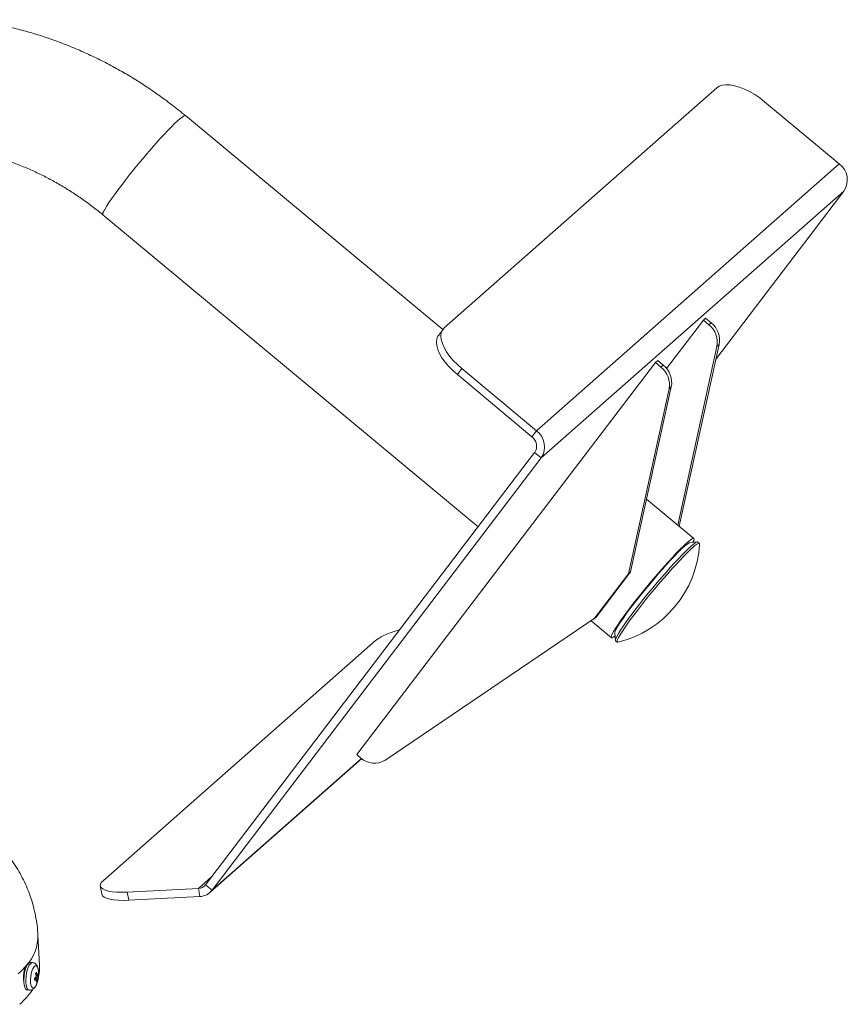
# Paper-space layout '_Диметрия' of a CAD drawing. Units: millimetres. Extents: x -605 to 527, y -576 to 869.
# Drawn here: x 140 to 527, y -18 to 442 of the extents above; entities that cross this region are included whole.
import ezdxf

# ---------------------------------------------------------------- set-up
doc = ezdxf.new("R2010")
doc.units = ezdxf.units.MM

psp = doc.layouts.new('_Диметрия')

# ---------------------------------------------------------------- linework, layer by layer
at = {"color": 7, "linetype": 'Continuous', "lineweight": 15}
for p, q in [((338.3, 298.01), (465.58, 410.26)), ((487.97, 403.75), (522.84, 374.75)), ((337.6, 297.24), (217.37, 397.23)), ((381.42, 250.03), (522.84, 374.75)), ((383.6, 237.28), (525.02, 362)), ((525.02, 362), (465.27, 283.53)), ((178.82, 350.87), (354.09, 205.09)), ((459.33, 301.64), (442.17, 279.1)), ((459.33, 301.64), (460.4, 302.58)), ((461.91, 299.5), (459.33, 301.64)), ((462.97, 300.44), (460.4, 302.58)), ((461.91, 299.5), (462.97, 300.44)), ((337.71, 297.38), (335.56, 294.56)), ((448.08, 205.34), (466.75, 290.25)), ((466.75, 290.25), (465.69, 289.32)), ((447.36, 205.95), (465.69, 289.32)), ((436.95, 281.91), (297.46, 98.68)), ((436.95, 281.91), (438.02, 282.84)), ((439.53, 279.76), (436.95, 281.91)), ((440.59, 280.7), (438.02, 282.84)), ((439.53, 279.76), (440.59, 280.7)), ((346.55, 279.03), (344.41, 276.21)), ((344.41, 276.21), (379.27, 247.21)), ((346.55, 279.03), (381.42, 250.03)), ((424.3, 183.09), (443.31, 269.58)), ((425.36, 184.03), (444.37, 270.51)), ((444.37, 270.51), (443.31, 269.58)), ((379.27, 247.21), (381.42, 250.03)), ((380.53, 239.83), (226.78, 37.89)), ((383.6, 237.28), (380.53, 239.83)), ((383.6, 237.28), (229.85, 35.34)), ((454.91, 199.67), (432.83, 218.03)), ((456.47, 198.04), (453.05, 197.71)), ((457.46, 197.35), (456.69, 197.99)), ((409.26, 162.89), (425.36, 184.03)), ((424.3, 183.09), (425.36, 184.03)), ((408.2, 161.95), (424.3, 183.09)), ((310.59, 96), (409.26, 162.89)), ((406.96, 161.12), (416.35, 153.31)), ((178.88, 39.74), (306.16, 151.99)), ((417.93, 155.5), (418.23, 152.07)), ((418.32, 151.86), (419.09, 151.22)), ((228.85, 34.27), (299.75, 96.79)), ((297.46, 98.68), (299.4, 97.07)), ((177.6, 37.32), (178.25, 33.52)), ((226.78, 37.89), (229.85, 35.34)), ((223.46, 36.17), (190.24, 34.45)), ((190.24, 34.45), (190.89, 30.66)), ((224.11, 32.38), (190.89, 30.66)), ((224.11, 32.38), (223.46, 36.17)), ((149.27, 0.3), (148.48, 14.42)), ((143.06, 0.18), (143.42, 0.27)), ((145.95, 1.51), (145.01, 1.63)), ((143.01, -0.64), (142.6, -0.59)), ((147.55, -4.45), (148.08, -4.47)), ((147.55, -4.46), (148.08, -4.48)), ((147.65, -4.47), (148.58, -4.61)), ((146.9, -5.9), (147.75, -6.1)), ((147.35, -5.42), (148.17, -5.51)), ((147.4, -5.36), (148.17, -5.5)), ((147.67, -5.07), (147.67, -5.07)), ((147.75, -6.93), (148.1, -6.98)), ((148.17, -5.51), (148.17, -5.5)), ((143.39, -11.27), (144.32, -11.39))]:
    psp.add_line(p, q, dxfattribs=at)
at = {"color": 8, "linetype": 'Continuous', "lineweight": 15}
for p, q in [((229.85, 35.34), (299.63, 96.88)), ((223.46, 36.17), (229.6, 41.58))]:
    psp.add_line(p, q, dxfattribs=at)
at = {"color": 7, "linetype": 'Continuous', "lineweight": 15, "flags": 128}
for points in [[(487.97, 403.75), (485.72, 405.5), (483.37, 407.09), (480.97, 408.48), (478.56, 409.65), (476.21, 410.57), (473.95, 411.23), (471.83, 411.61), (469.9, 411.7), (468.19, 411.5), (466.74, 411.02), (465.58, 410.26)], [(344.41, 276.21), (342.3, 278.09), (340.37, 280.05), (338.68, 282.07), (337.24, 284.09), (336.1, 286.08), (335.26, 287.99), (334.76, 289.8), (334.6, 291.45), (334.78, 292.92), (335.3, 294.17), (335.56, 294.56)], [(338.3, 298.01), (337.45, 296.99), (336.93, 295.74), (336.74, 294.27), (336.91, 292.62), (337.41, 290.81), (338.24, 288.9), (339.39, 286.91), (340.82, 284.89), (342.52, 282.87), (344.44, 280.91), (346.55, 279.03)], [(454.46, 197.85), (454.49, 197.92), (454.86, 198.77), (455, 199.35), (454.92, 199.66), (454.6, 199.7), (454.07, 199.47), (453.32, 198.97), (452.36, 198.21), (451.21, 197.19), (449.87, 195.93), (448.37, 194.44), (446.71, 192.74), (444.93, 190.85), (443.04, 188.8), (441.06, 186.59), (439.02, 184.27), (436.93, 181.86), (434.84, 179.38), (432.75, 176.88), (430.69, 174.36), (428.7, 171.87), (426.78, 169.44), (424.97, 167.09), (423.29, 164.84), (421.74, 162.74), (420.36, 160.79), (419.16, 159.03), (418.16, 157.48), (417.36, 156.14), (416.77, 155.05), (416.4, 154.21), (416.26, 153.62), (416.35, 153.31), (416.66, 153.27), (417.19, 153.5), (417.94, 154), (418.06, 154.08)], [(456.69, 197.99), (456.57, 198.04), (456.15, 197.95), (455.51, 197.58), (454.66, 196.95), (453.6, 196.07)], [(453.05, 197.71), (452.7, 197.61), (452.05, 197.22), (451.19, 196.56), (450.13, 195.65), (448.88, 194.48), (447.45, 193.08), (445.87, 191.46), (444.16, 189.65), (442.33, 187.66), (440.42, 185.53), (438.45, 183.29), (436.44, 180.95), (434.42, 178.55), (432.41, 176.13), (430.45, 173.71), (428.55, 171.33), (426.75, 169.02), (425.06, 166.8), (423.51, 164.71), (422.12, 162.77), (420.91, 161.02), (419.88, 159.46), (419.06, 158.12), (418.46, 157.03), (418.08, 156.19), (417.93, 155.61), (417.93, 155.5)], [(453.6, 196.07), (452.36, 194.93), (450.95, 193.56), (449.38, 191.97), (447.66, 190.18), (445.83, 188.22), (443.9, 186.09), (441.9, 183.84), (439.84, 181.48), (437.76, 179.05), (435.68, 176.56), (433.61, 174.06), (431.59, 171.57), (429.65, 169.11), (427.79, 166.73), (426.05, 164.44), (424.44, 162.27), (422.98, 160.26), (421.7, 158.41), (420.6, 156.76), (419.7, 155.32), (419, 154.11), (418.53, 153.14), (418.28, 152.43), (418.25, 151.99), (418.32, 151.86)], [(454.37, 195.43), (453.13, 194.29), (451.71, 192.92), (450.14, 191.34), (448.43, 189.55), (446.6, 187.58), (444.67, 185.46), (442.67, 183.2), (440.61, 180.84), (438.53, 178.41), (436.44, 175.93), (434.38, 173.42), (432.36, 170.93), (430.41, 168.48), (428.56, 166.09), (426.81, 163.8), (425.2, 161.64), (423.75, 159.62), (422.46, 157.77), (421.36, 156.12), (420.46, 154.68), (419.77, 153.47), (419.3, 152.51), (419.04, 151.8), (419.01, 151.35), (419.21, 151.17), (419.41, 151.19)], [(457.55, 197.04), (457.53, 197.23), (457.34, 197.4), (456.91, 197.31), (456.27, 196.95), (455.42, 196.32), (454.37, 195.43)], [(178.88, 39.74), (178.07, 38.86), (177.64, 38.02), (177.61, 37.23), (177.99, 36.52), (178.75, 35.89), (179.9, 35.35), (181.4, 34.93), (183.22, 34.62), (185.33, 34.44), (187.69, 34.38), (190.24, 34.45)], [(190.89, 30.66), (188.34, 30.59), (185.98, 30.64), (183.87, 30.83), (182.05, 31.13), (180.55, 31.56), (179.4, 32.09), (178.64, 32.72), (178.26, 33.44), (178.25, 33.52)], [(143.39, -11.27), (143.11, -11.17), (142.67, -10.74), (142.32, -9.99), (142.06, -8.96), (141.93, -7.71), (141.91, -6.3), (142.02, -4.81), (142.25, -3.32), (142.58, -1.92), (143, -0.66), (143.48, 0.36), (144, 1.11), (144.54, 1.54), (145.01, 1.63)]]:
    psp.add_lwpolyline(points, dxfattribs=at)
at = {"color": 8, "linetype": 'Continuous', "lineweight": 15, "flags": 128}
for points in [[(217.37, 397.23), (217.07, 397.27), (216.53, 397.04), (215.78, 396.54), (214.82, 395.78), (213.67, 394.76), (212.33, 393.5), (210.83, 392.01), (209.18, 390.31), (207.39, 388.42), (205.5, 386.36), (203.52, 384.16), (201.48, 381.84), (199.4, 379.43), (197.3, 376.95), (195.21, 374.44), (193.16, 371.93), (191.16, 369.44), (189.25, 367), (187.44, 364.65), (185.75, 362.41), (184.21, 360.3), (182.83, 358.36), (181.63, 356.6), (180.62, 355.04), (179.82, 353.71), (179.23, 352.62), (178.86, 351.77), (178.72, 351.19), (178.81, 350.88), (178.82, 350.87)], [(144.33, -11.39), (144.04, -11.29), (143.61, -10.86), (143.25, -10.11), (143, -9.08), (142.86, -7.83), (142.85, -6.42), (142.96, -4.93), (143.18, -3.44), (143.51, -2.03), (143.93, -0.78), (144.42, 0.24), (144.94, 0.99), (145.47, 1.42), (145.95, 1.51)], [(147.27, -9.7), (146.79, -10.22), (146.31, -10.4), (145.87, -10.22), (145.5, -9.69), (145.23, -8.86), (145.07, -7.77), (145.03, -6.51), (145.12, -5.15), (145.34, -3.8), (145.66, -2.53), (146.06, -1.45), (146.52, -0.62), (147.01, -0.1), (147.48, 0.08), (147.92, -0.1), (148.29, -0.62), (148.56, -1.46), (148.68, -2.16)], [(147.89, -8.5), (147.73, -8.87), (147.27, -9.7)]]:
    psp.add_lwpolyline(points, dxfattribs=at)
at = {"color": 7, "linetype": 'Continuous', "lineweight": 15}
for centre, radius, start, end in [((517.13, 367.21), 9.45, 326.5363, 52.8902), ((455.3, 291.26), 10.57, 349.4164, 51.2903), ((456.36, 292.19), 10.57, 349.4164, 51.2903), ((433.98, 272.45), 10.57, 349.4164, 51.2903), ((432.92, 271.52), 10.57, 349.4164, 51.2903), ((375.71, 242.49), 9.45, 326.5363, 52.8902), ((375.97, 242.85), 5.47, 326.5363, 52.8902), ((407.62, 199.78), 50, 283.6368, 356.8605), ((323.84, 126.91), 30.68, 102.1177, 125.1747), ((305.7, 104.02), 9.38, 227.7749, 301.3451), ((223.29, 40.58), 4.41, 272.24, 322.3582), ((223.81, 39.99), 7.62, 272.24, 322.3582), ((132.27, -0.61), 17.02, 345.1932, 3.0862), ((113.14, 25.39), 39.13, 311.8025, 319.3192), ((142.63, 0.2), 6.04, 321.7159, 328.3745), ((135.79, -6.63), 11.98, 7.4839, 14.8976), ((137.34, -5.92), 10.83, 7.6863, 15.8116), ((135.78, -3.76), 13, 338.5901, 7.0484), ((144.16, -2.05), 4.61, 328.3095, 340.2544), ((147.98, -4.59), 0.153, 48.4587, 49.1878), ((138.45, -4.95), 10.13, 1.8976, 7.5672), ((141.42, -0.1), 7.98, 313.2211, 321.5082), ((136.07, -7.32), 10.9, 2.0976, 7.3671), ((142.5, -1.86), 6.75, 311.4475, 321.0774), ((137.78, -6.46), 9.98, 353.6789, 2.0531), ((143.5, -4.19), 5.38, 321.308, 328.7824), ((147.85, -5.99), 0.153, 228.4587, 229.1878), ((138.55, -5.82), 9.62, 353.0307, 1.8281), ((144.36, -3.2), 4.45, 328.7968, 341.5127), ((117.18, 7.94), 34.52, 311.2936, 326.3806)]:
    psp.add_arc(centre, radius, start, end, dxfattribs=at)
at = {"color": 8, "linetype": 'Continuous', "lineweight": 15}
psp.add_arc((127.93, 14.09), 20.55, 317.3896, 0.9098, dxfattribs=at)
at = {"color": 7, "linetype": 'Continuous', "lineweight": 15}
for points, knots in [([(217.37, 397.23), (216.25, 398.15), (213.13, 400.72), (207.86, 404.75), (201.54, 409.23), (195.07, 413.47), (188.46, 417.46), (181.71, 421.18), (174.85, 424.63), (167.89, 427.81), (160.82, 430.71), (153.68, 433.32), (146.47, 435.64), (139.2, 437.67), (131.88, 439.41), (124.66, 440.81), (119.37, 441.63), (116.53, 442), (116.02, 442.06)], [0, 0, 0, 0, 0.038127, 0.106204, 0.174283, 0.242354, 0.310413, 0.378458, 0.446485, 0.514491, 0.582472, 0.650423, 0.718341, 0.78622, 0.854057, 0.921846, 0.985894, 1, 1, 1, 1]), ([(108.48, 382.24), (109.42, 382.11), (112.3, 381.73), (117.13, 380.88), (122.96, 379.58), (128.77, 377.99), (134.54, 376.13), (140.26, 374), (145.91, 371.59), (151.48, 368.93), (156.96, 366), (162.33, 362.82), (167.58, 359.41), (172.6, 355.82), (176.32, 352.93), (178.34, 351.27), (178.82, 350.87)], [0, 0, 0, 0, 0.038089, 0.117201, 0.196214, 0.275092, 0.353852, 0.432508, 0.511075, 0.589565, 0.667989, 0.746359, 0.824681, 0.902964, 0.977046, 1, 1, 1, 1]), ([(148.45, 14.42), (148.38, 15.56), (148.22, 18.2), (147.61, 22.3), (146.68, 26.69), (145.46, 30.98), (143.96, 35.16), (142.19, 39.22), (140.17, 43.16), (137.91, 46.95), (135.41, 50.61), (132.68, 54.13), (129.72, 57.51), (126.53, 60.76), (123.09, 63.88), (119.4, 66.89), (115.41, 69.79), (111.11, 72.6), (106.46, 75.3), (101.51, 77.89), (98.03, 79.45), (96.28, 80.24)], [0, 0, 0, 0, 0.036504, 0.084526, 0.132398, 0.180203, 0.228031, 0.275985, 0.324179, 0.372744, 0.421838, 0.471649, 0.522403, 0.574375, 0.62789, 0.683333, 0.741128, 0.801715, 0.865454, 0.932472, 1, 1, 1, 1]), ([(148.75, -2.98), (148.75, -2.96), (148.75, -2.5), (148.62, -1.64), (148.35, -0.57), (147.91, 0.29), (147.34, 0.94), (146.66, 1.37), (146.16, 1.45), (145.95, 1.49)], [0, 0, 0, 0, 0.007609, 0.212828, 0.434025, 0.603206, 0.74972, 0.891782, 1, 1, 1, 1]), ([(141.94, -7.79), (141.9, -7.66), (141.77, -7.12), (141.7, -5.83), (141.75, -4.14), (141.97, -2.5), (142.34, -1.02), (142.65, -0.42), (142.81, -0.11)], [0, 0, 0, 0, 0.061692, 0.244794, 0.428446, 0.61259, 0.797124, 1, 1, 1, 1]), ([(147.14, -9.94), (147.25, -9.76), (147.58, -9.25), (147.88, -8.62), (148.03, -8.1), (148.05, -8.03)], [0, 0, 0, 0, 0.312367, 0.914029, 1, 1, 1, 1]), ([(144.35, -11.35), (144.57, -11.38), (145.07, -11.43), (145.81, -11.17), (146.47, -10.73), (146.88, -10.3), (147.09, -10.01), (147.14, -9.94)], [0, 0, 0, 0, 0.191337, 0.42927, 0.66228, 0.917138, 1, 1, 1, 1])]:
    psp.add_open_spline(points, degree=3, knots=knots, dxfattribs=at)
psp.add_open_spline([(142.81, -0.11), (142.89, 0.01), (142.98, 0.11), (143.06, 0.18)], degree=3, dxfattribs=at)

doc.saveas('drawing.dxf')
